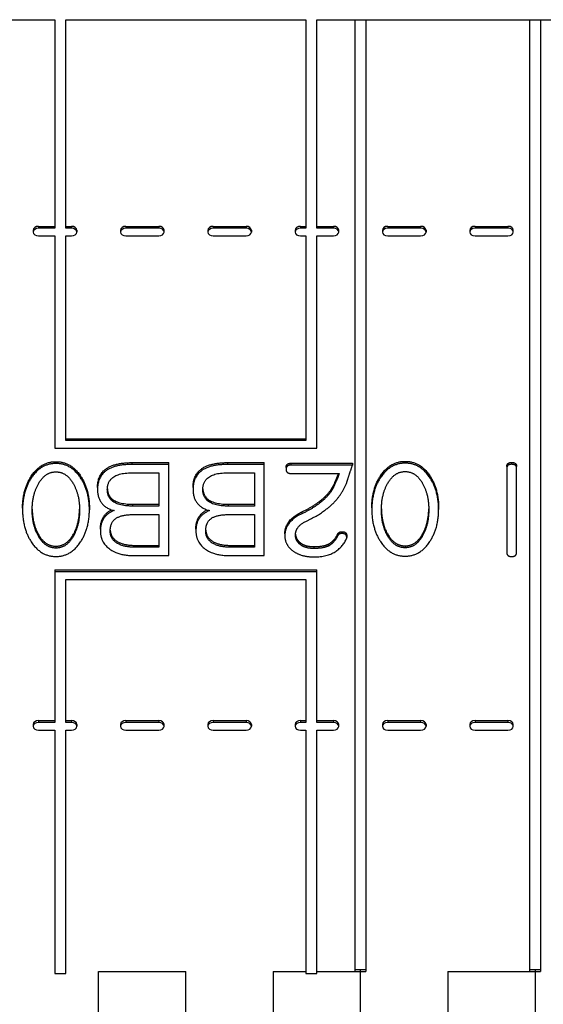
# Model space of a CAD drawing. Units: inches. Extents: x 61243 to 127562, y 32439 to 64408.
# Drawn here: x 63323 to 63328, y 32535 to 32543 of the extents above; entities that cross this region are included whole.
import ezdxf

# ---------------------------------------------------------------- set-up
doc = ezdxf.new("R2010")
doc.units = ezdxf.units.IN
doc.header["$LTSCALE"] = 0.5

msp = doc.modelspace()

# ---------------------------------------------------------------- linework, layer by layer
at = {"lineweight": -3}
for p, q in [((63316.5851, 32543.13864), (63323.3351, 32543.13864)), ((63323.3351, 32543.13864), (63323.3351, 32541.34878)), ((63323.42885, 32541.34878), (63323.42885, 32543.13864)), ((63323.42885, 32543.13864), (63325.49135, 32543.13864)), ((63325.49135, 32543.13864), (63325.49135, 32541.34878)), ((63325.5851, 32541.34878), (63325.5851, 32543.13864)), ((63325.5851, 32543.13864), (63328.9601, 32543.13864)), ((63325.91322, 32534.96758), (63325.91322, 32543.13864)), ((63326.00697, 32543.13864), (63326.00697, 32534.96758)), ((63327.41322, 32534.96758), (63327.41322, 32543.13864)), ((63327.50697, 32543.13864), (63327.50697, 32534.96758)), ((63323.1476, 32541.33154), (63323.1476, 32541.31563)), ((63323.19406, 32541.36469), (63323.3351, 32541.36469)), ((63323.19406, 32541.36469), (63323.19406, 32541.34878)), ((63323.3351, 32541.34878), (63323.19406, 32541.34878)), ((63323.42885, 32541.36469), (63323.47614, 32541.36469)), ((63323.47614, 32541.34878), (63323.42885, 32541.34878)), ((63323.47614, 32541.36469), (63323.47614, 32541.34878)), ((63323.5226, 32541.33154), (63323.5226, 32541.31563)), ((63323.8976, 32541.33154), (63323.8976, 32541.31563)), ((63323.94399, 32541.36469), (63323.94399, 32541.34878)), ((63323.94399, 32541.36469), (63324.2267, 32541.36469)), ((63324.2267, 32541.34878), (63323.94399, 32541.34878)), ((63324.2267, 32541.36469), (63324.2267, 32541.34878)), ((63324.2726, 32541.31482), (63324.2726, 32541.33235)), ((63324.6476, 32541.33154), (63324.6476, 32541.31563)), ((63324.69406, 32541.36469), (63324.69406, 32541.34878)), ((63324.69406, 32541.36469), (63324.97614, 32541.36469)), ((63324.97614, 32541.34878), (63324.69406, 32541.34878)), ((63324.97614, 32541.36469), (63324.97614, 32541.34878)), ((63325.0226, 32541.33154), (63325.0226, 32541.31563)), ((63325.3976, 32541.33154), (63325.3976, 32541.31563)), ((63325.44399, 32541.36469), (63325.44399, 32541.34878)), ((63325.44399, 32541.36469), (63325.49135, 32541.36469)), ((63325.49135, 32541.34878), (63325.44399, 32541.34878)), ((63325.5851, 32541.36469), (63325.7267, 32541.36469)), ((63325.7267, 32541.34878), (63325.5851, 32541.34878)), ((63325.7267, 32541.36469), (63325.7267, 32541.34878)), ((63325.7726, 32541.31482), (63325.7726, 32541.33235)), ((63326.1476, 32541.33154), (63326.1476, 32541.31563)), ((63326.19406, 32541.36469), (63326.47614, 32541.36469)), ((63326.19406, 32541.36469), (63326.19406, 32541.34878)), ((63326.47614, 32541.34878), (63326.19406, 32541.34878)), ((63326.47614, 32541.36469), (63326.47614, 32541.34878)), ((63326.5226, 32541.33154), (63326.5226, 32541.31563)), ((63326.8976, 32541.33154), (63326.8976, 32541.31563)), ((63326.94399, 32541.36469), (63327.2267, 32541.36469)), ((63326.94399, 32541.36469), (63326.94399, 32541.34878)), ((63327.2267, 32541.34878), (63326.94399, 32541.34878)), ((63327.2267, 32541.36469), (63327.2267, 32541.34878)), ((63327.2726, 32541.31482), (63327.2726, 32541.33235)), ((63323.19406, 32541.28248), (63323.3351, 32541.28248)), ((63323.3351, 32541.28248), (63323.3351, 32539.45948)), ((63323.42885, 32539.52577), (63323.42885, 32541.28248)), ((63323.42885, 32541.28248), (63323.47614, 32541.28248)), ((63323.94399, 32541.28248), (63324.2267, 32541.28248)), ((63324.69406, 32541.28248), (63324.97614, 32541.28248)), ((63325.44399, 32541.28248), (63325.49135, 32541.28248)), ((63325.49135, 32541.28248), (63325.49135, 32539.52577)), ((63325.5851, 32539.45948), (63325.5851, 32541.28248)), ((63325.5851, 32541.28248), (63325.7267, 32541.28248)), ((63326.19406, 32541.28248), (63326.47614, 32541.28248)), ((63326.94399, 32541.28248), (63327.2267, 32541.28248)), ((63323.42885, 32539.54168), (63325.49135, 32539.54168)), ((63323.3351, 32539.45948), (63325.5851, 32539.45948)), ((63325.49135, 32539.52577), (63323.42885, 32539.52577)), ((63323.34334, 32539.34461), (63323.34334, 32539.3287)), ((63323.99554, 32539.33647), (63324.31283, 32539.33647)), ((63323.99554, 32539.33647), (63323.99554, 32539.32056)), ((63324.31283, 32539.32056), (63323.99554, 32539.32056)), ((63324.31283, 32538.53773), (63324.31283, 32539.33647)), ((63324.81605, 32539.33647), (63325.13334, 32539.33647)), ((63324.81605, 32539.33647), (63324.81605, 32539.32056)), ((63325.13334, 32539.32056), (63324.81605, 32539.32056)), ((63325.13334, 32538.53773), (63325.13334, 32539.33647)), ((63325.31984, 32539.29486), (63325.31984, 32539.27895)), ((63325.36249, 32539.33104), (63325.36249, 32539.31513)), ((63325.36249, 32539.33104), (63325.89044, 32539.33104)), ((63325.89044, 32539.31513), (63325.36249, 32539.31513)), ((63325.89044, 32539.33104), (63325.89044, 32539.31513)), ((63326.34334, 32539.34733), (63326.34334, 32539.33142)), ((63327.21645, 32539.30239), (63327.21645, 32538.56577)), ((63327.25824, 32539.33798), (63327.25824, 32539.32207)), ((63327.30089, 32538.56577), (63327.30089, 32539.30239)), ((63323.13182, 32539.22098), (63323.13182, 32539.20507)), ((63323.55572, 32539.22098), (63323.55572, 32539.20507)), ((63323.99554, 32539.24879), (63324.22839, 32539.24879)), ((63324.22839, 32539.24879), (63324.22839, 32538.96352)), ((63324.81605, 32539.24879), (63325.0489, 32539.24879)), ((63325.0489, 32539.24879), (63325.0489, 32538.96352)), ((63325.36249, 32539.24336), (63325.7753, 32539.24336)), ((63326.13182, 32539.22369), (63326.13182, 32539.20778)), ((63326.55572, 32539.22369), (63326.55572, 32539.20778)), ((63323.70043, 32539.12297), (63323.70043, 32539.10706)), ((63324.52094, 32539.12297), (63324.52094, 32539.10706)), ((63325.70195, 32539.09764), (63325.70195, 32539.08173)), ((63324.00236, 32538.97943), (63324.22839, 32538.97943)), ((63324.00236, 32538.97943), (63324.00236, 32538.96352)), ((63324.22839, 32538.96352), (63324.00236, 32538.96352)), ((63324.82287, 32538.97943), (63325.0489, 32538.97943)), ((63324.82287, 32538.97943), (63324.82287, 32538.96352)), ((63325.0489, 32538.96352), (63324.82287, 32538.96352)), ((63326.05676, 32538.94867), (63326.05676, 32538.93276)), ((63326.63078, 32538.94867), (63326.63078, 32538.93276)), ((63323.05676, 32538.94596), (63323.05676, 32538.93005)), ((63323.63078, 32538.94596), (63323.63078, 32538.93005)), ((63324.02028, 32538.89115), (63324.22839, 32538.89115)), ((63324.22839, 32538.89115), (63324.22839, 32538.6101)), ((63324.84078, 32538.89115), (63325.0489, 32538.89115)), ((63325.0489, 32538.89115), (63325.0489, 32538.6101)), ((63325.45545, 32538.91309), (63325.45545, 32538.89718)), ((63323.19238, 32538.721), (63323.19238, 32538.70509)), ((63323.49346, 32538.7216), (63323.49346, 32538.70569)), ((63323.72517, 32538.76593), (63323.72517, 32538.75002)), ((63324.54567, 32538.76593), (63324.54567, 32538.75002)), ((63325.30961, 32538.72492), (63325.30961, 32538.70901)), ((63325.76251, 32538.7213), (63325.76251, 32538.70539)), ((63325.79918, 32538.74362), (63325.79918, 32538.72771)), ((63325.84183, 32538.70864), (63325.84183, 32538.69273)), ((63326.19238, 32538.72372), (63326.19238, 32538.70781)), ((63326.49346, 32538.72432), (63326.49346, 32538.70841)), ((63323.34334, 32538.61908), (63323.34334, 32538.60317)), ((63324.02028, 32538.62601), (63324.22839, 32538.62601)), ((63324.02028, 32538.62601), (63324.02028, 32538.6101)), ((63324.22839, 32538.6101), (63324.02028, 32538.6101)), ((63324.84078, 32538.62601), (63325.0489, 32538.62601)), ((63324.84078, 32538.62601), (63324.84078, 32538.6101)), ((63325.0489, 32538.6101), (63324.84078, 32538.6101)), ((63325.44095, 32538.64953), (63325.44095, 32538.63362)), ((63325.5578, 32538.61516), (63325.5578, 32538.59925)), ((63325.68063, 32538.63506), (63325.68063, 32538.61915)), ((63326.34334, 32538.62179), (63326.34334, 32538.60588)), ((63324.02028, 32538.53773), (63324.31283, 32538.53773)), ((63324.84078, 32538.53773), (63325.13334, 32538.53773)), ((63323.3351, 32538.41472), (63325.5851, 32538.41472)), ((63323.3351, 32538.41472), (63323.3351, 32537.10614)), ((63325.5851, 32538.39882), (63323.3351, 32538.39882)), ((63325.5851, 32537.10614), (63325.5851, 32538.41472)), ((63323.42885, 32537.10614), (63323.42885, 32538.33252)), ((63323.42885, 32538.33252), (63325.49135, 32538.33252)), ((63325.49135, 32538.33252), (63325.49135, 32537.10614)), ((63323.1476, 32537.0889), (63323.1476, 32537.07299)), ((63323.19406, 32537.12205), (63323.3351, 32537.12205)), ((63323.19406, 32537.12205), (63323.19406, 32537.10614)), ((63323.3351, 32537.10614), (63323.19406, 32537.10614)), ((63323.42885, 32537.12205), (63323.47614, 32537.12205)), ((63323.47614, 32537.10614), (63323.42885, 32537.10614)), ((63323.47614, 32537.12205), (63323.47614, 32537.10614)), ((63323.5226, 32537.0889), (63323.5226, 32537.07299)), ((63323.8976, 32537.0889), (63323.8976, 32537.07299)), ((63323.94399, 32537.12205), (63324.2267, 32537.12205)), ((63323.94399, 32537.12205), (63323.94399, 32537.10614)), ((63324.2267, 32537.10614), (63323.94399, 32537.10614)), ((63324.2267, 32537.12205), (63324.2267, 32537.10614)), ((63324.2726, 32537.07218), (63324.2726, 32537.08971)), ((63324.6476, 32537.0889), (63324.6476, 32537.07299)), ((63324.69406, 32537.12205), (63324.97614, 32537.12205)), ((63324.69406, 32537.12205), (63324.69406, 32537.10614)), ((63324.97614, 32537.10614), (63324.69406, 32537.10614)), ((63324.97614, 32537.12205), (63324.97614, 32537.10614)), ((63325.0226, 32537.0889), (63325.0226, 32537.07299)), ((63325.3976, 32537.0889), (63325.3976, 32537.07299)), ((63325.44399, 32537.12205), (63325.49135, 32537.12205)), ((63325.44399, 32537.12205), (63325.44399, 32537.10614)), ((63325.49135, 32537.10614), (63325.44399, 32537.10614)), ((63325.5851, 32537.12205), (63325.7267, 32537.12205)), ((63325.7267, 32537.10614), (63325.5851, 32537.10614)), ((63325.7267, 32537.12205), (63325.7267, 32537.10614)), ((63325.7726, 32537.07218), (63325.7726, 32537.08971)), ((63326.1476, 32537.0889), (63326.1476, 32537.07299)), ((63326.19406, 32537.12205), (63326.47614, 32537.12205)), ((63326.19406, 32537.12205), (63326.19406, 32537.10614)), ((63326.47614, 32537.10614), (63326.19406, 32537.10614)), ((63326.47614, 32537.12205), (63326.47614, 32537.10614)), ((63326.5226, 32537.0889), (63326.5226, 32537.07299)), ((63326.8976, 32537.0889), (63326.8976, 32537.07299)), ((63326.94399, 32537.12205), (63327.2267, 32537.12205)), ((63326.94399, 32537.12205), (63326.94399, 32537.10614)), ((63327.2267, 32537.10614), (63326.94399, 32537.10614)), ((63327.2267, 32537.12205), (63327.2267, 32537.10614)), ((63327.2726, 32537.07218), (63327.2726, 32537.08971)), ((63323.19406, 32537.03984), (63323.3351, 32537.03984)), ((63323.3351, 32537.03984), (63323.3351, 32534.95167)), ((63323.42885, 32537.03984), (63323.47614, 32537.03984)), ((63323.42885, 32534.95167), (63323.42885, 32537.03984)), ((63323.94399, 32537.03984), (63324.2267, 32537.03984)), ((63324.69406, 32537.03984), (63324.97614, 32537.03984)), ((63325.44399, 32537.03984), (63325.49135, 32537.03984)), ((63325.49135, 32537.03984), (63325.49135, 32534.95167)), ((63325.5851, 32537.03984), (63325.7267, 32537.03984)), ((63325.5851, 32534.95167), (63325.5851, 32537.03984)), ((63326.19406, 32537.03984), (63326.47614, 32537.03984)), ((63326.94399, 32537.03984), (63327.2267, 32537.03984)), ((63326.00697, 32534.98349), (63325.91322, 32534.98349)), ((63325.9601, 32534.43725), (63325.9601, 32534.98349)), ((63327.50697, 32534.98349), (63327.41322, 32534.98349)), ((63327.4601, 32534.98349), (63327.4601, 32534.43725)), ((63323.3351, 32534.95167), (63323.42885, 32534.95167)), ((63323.7101, 32534.96758), (63324.4601, 32534.96758)), ((63323.7101, 32534.43725), (63323.7101, 32534.96758)), ((63324.4601, 32534.43725), (63324.4601, 32534.96758)), ((63325.2101, 32534.96758), (63325.49135, 32534.96758)), ((63325.2101, 32534.96758), (63325.2101, 32534.43725)), ((63325.49135, 32534.95167), (63325.5851, 32534.95167)), ((63325.5851, 32534.96758), (63326.00697, 32534.96758)), ((63326.7101, 32534.96758), (63327.50697, 32534.96758)), ((63326.7101, 32534.96758), (63326.7101, 32534.43725))]:
    msp.add_line(p, q, dxfattribs=at)
for centre, major_axis, start_param, end_param in [((63323.19447, 32541.33154), (-0.04688, 0), 4.7212833, 6.2831853), ((63323.19447, 32541.31563), (-0.04688, 0), 4.7212833, 7.8450873), ((63323.47572, 32541.33154), (0.04688, 0), 0, 1.5619288), ((63323.47572, 32541.31563), (0.04688, 0), 4.7212565, 7.8451141), ((63323.94448, 32541.33154), (-0.04688, 0), 4.7227081, 6.2831853), ((63323.94448, 32541.31563), (-0.04688, 0), 4.7227081, 7.8436625), ((63324.22573, 32541.33154), (0.04689, 0), 0.0242995, 1.5501243), ((63324.22573, 32541.31563), (0.04689, 0), 0.0242995, 1.5501243), ((63324.22573, 32541.31563), (0.04689, 0), 4.733061, 6.2588858), ((63324.69447, 32541.33154), (-0.04688, 0), 4.7212833, 6.2831853), ((63324.69447, 32541.31563), (-0.04688, 0), 4.7212833, 7.8450873), ((63324.97572, 32541.33154), (0.04688, 0), 0, 1.5619288), ((63324.97572, 32541.31563), (0.04688, 0), 4.7212565, 7.8451141), ((63325.44448, 32541.33154), (-0.04688, 0), 4.7227081, 6.2831853), ((63325.44448, 32541.31563), (-0.04688, 0), 4.7227081, 7.8436625), ((63325.72573, 32541.33154), (0.04689, 0), 0.0242995, 1.5501243), ((63325.72573, 32541.31563), (0.04689, 0), 0.0242995, 1.5501243), ((63325.72573, 32541.31563), (0.04689, 0), 4.733061, 6.2588858), ((63326.19447, 32541.33154), (-0.04688, 0), 4.7212833, 6.2831853), ((63326.19447, 32541.31563), (-0.04688, 0), 4.7212833, 7.8450873), ((63326.47572, 32541.33154), (0.04688, 0), 0, 1.5619288), ((63326.47572, 32541.31563), (0.04688, 0), 4.7212565, 7.8451141), ((63326.94448, 32541.33154), (-0.04688, 0), 4.7227081, 6.2831853), ((63326.94448, 32541.31563), (-0.04688, 0), 4.7227081, 7.8436625), ((63327.22573, 32541.33154), (0.04689, 0), 0.0242995, 1.5501243), ((63327.22573, 32541.31563), (0.04689, 0), 0.0242995, 1.5501243), ((63327.22573, 32541.31563), (0.04689, 0), 4.733061, 6.2588858), ((63323.19447, 32537.0889), (-0.04688, 0), 4.7212833, 6.2831853), ((63323.19447, 32537.07299), (-0.04688, 0), 4.7212833, 7.8450873), ((63323.47572, 32537.0889), (0.04688, 0), 0, 1.5619288), ((63323.47572, 32537.07299), (0.04688, 0), 4.7212565, 7.8451141), ((63323.94448, 32537.0889), (-0.04688, 0), 4.7227081, 6.2831853), ((63323.94448, 32537.07299), (-0.04688, 0), 4.7227081, 7.8436625), ((63324.22573, 32537.0889), (0.04689, 0), 0.0242995, 1.5501243), ((63324.22573, 32537.07299), (0.04689, 0), 0.0242995, 1.5501243), ((63324.69447, 32537.0889), (-0.04688, 0), 4.7212833, 6.2831853), ((63324.69447, 32537.07299), (-0.04688, 0), 4.7212833, 7.8450873), ((63324.97572, 32537.0889), (0.04688, 0), 0, 1.5619288), ((63324.97572, 32537.07299), (0.04688, 0), 4.7212565, 7.8451141), ((63325.44448, 32537.0889), (-0.04688, 0), 4.7227081, 6.2831853), ((63325.44448, 32537.07299), (-0.04688, 0), 4.7227081, 7.8436625), ((63325.72573, 32537.0889), (0.04689, 0), 0.0242995, 1.5501243), ((63325.72573, 32537.07299), (0.04689, 0), 0.0242995, 1.5501243), ((63326.19447, 32537.0889), (-0.04688, 0), 4.7212833, 6.2831853), ((63326.19447, 32537.07299), (-0.04688, 0), 4.7212833, 7.8450873), ((63326.47572, 32537.0889), (0.04688, 0), 0, 1.5619288), ((63326.47572, 32537.07299), (0.04688, 0), 4.7212565, 7.8451141), ((63326.94448, 32537.0889), (-0.04688, 0), 4.7227081, 6.2831853), ((63326.94448, 32537.07299), (-0.04688, 0), 4.7227081, 7.8436625), ((63327.22573, 32537.0889), (0.04689, 0), 0.0242995, 1.5501243), ((63327.22573, 32537.07299), (0.04689, 0), 0.0242995, 1.5501243), ((63324.22573, 32537.07299), (0.04689, 0), 4.733061, 6.2588858), ((63325.72573, 32537.07299), (0.04689, 0), 4.733061, 6.2588858), ((63327.22573, 32537.07299), (0.04689, 0), 4.733061, 6.2588858)]:
    msp.add_ellipse(centre, major_axis=major_axis, ratio=0.7071068, start_param=start_param, end_param=end_param, dxfattribs=at)
for points in [[(63323.13182, 32539.22098), (63323.2137, 32539.34461), (63323.34334, 32539.34461)], [(63323.34334, 32539.3287), (63323.2137, 32539.3287), (63323.13182, 32539.20507)], [(63323.34334, 32539.34461), (63323.47384, 32539.34461), (63323.55572, 32539.22098)], [(63323.55572, 32539.20507), (63323.47384, 32539.3287), (63323.34334, 32539.3287)], [(63323.70043, 32539.12297), (63323.70043, 32539.33647), (63323.99554, 32539.33647)], [(63323.99554, 32539.32056), (63323.70043, 32539.32056), (63323.70043, 32539.10706)], [(63324.52094, 32539.12297), (63324.52094, 32539.33647), (63324.81605, 32539.33647)], [(63324.81605, 32539.32056), (63324.52094, 32539.32056), (63324.52094, 32539.10706)], [(63325.31984, 32539.29486), (63325.31984, 32539.33104), (63325.36249, 32539.33104)], [(63325.36249, 32539.31513), (63325.31984, 32539.31513), (63325.31984, 32539.27895)], [(63325.84353, 32539.17099), (63325.86656, 32539.24216), (63325.89044, 32539.31513)], [(63326.13182, 32539.22369), (63326.2137, 32539.34733), (63326.34334, 32539.34733)], [(63326.34334, 32539.33142), (63326.2137, 32539.33142), (63326.13182, 32539.20778)], [(63326.34334, 32539.34733), (63326.47384, 32539.34733), (63326.55572, 32539.22369)], [(63326.55572, 32539.20778), (63326.47384, 32539.33142), (63326.34334, 32539.33142)], [(63327.21645, 32539.30239), (63327.21645, 32539.33798), (63327.25824, 32539.33798)], [(63327.25824, 32539.32207), (63327.21645, 32539.32207), (63327.21645, 32539.28648)], [(63327.25824, 32539.33798), (63327.30089, 32539.33798), (63327.30089, 32539.30239)], [(63327.30089, 32539.28648), (63327.30089, 32539.32207), (63327.25824, 32539.32207)], [(63323.05676, 32538.94596), (63323.05676, 32539.10759), (63323.13182, 32539.22098)], [(63323.13182, 32539.20507), (63323.05676, 32539.09168), (63323.05676, 32538.93005)], [(63323.19238, 32539.1544), (63323.25037, 32539.25693), (63323.34334, 32539.25693)], [(63323.34334, 32539.25693), (63323.43631, 32539.25693), (63323.49346, 32539.1544)], [(63323.55572, 32539.22098), (63323.63078, 32539.10699), (63323.63078, 32538.94596)], [(63323.63078, 32538.93005), (63323.63078, 32539.09108), (63323.55572, 32539.20507)], [(63323.78487, 32539.10465), (63323.78487, 32539.24879), (63323.99554, 32539.24879)], [(63324.60538, 32539.10465), (63324.60538, 32539.24879), (63324.81605, 32539.24879)], [(63325.31984, 32539.27895), (63325.31984, 32539.24336), (63325.36249, 32539.24336)], [(63325.70195, 32539.09764), (63325.7367, 32539.14567), (63325.76999, 32539.24336)], [(63325.7753, 32539.24336), (63325.73948, 32539.1336), (63325.70195, 32539.08173)], [(63326.05676, 32538.94867), (63326.05676, 32539.11031), (63326.13182, 32539.22369)], [(63326.13182, 32539.20778), (63326.05676, 32539.0944), (63326.05676, 32538.93276)], [(63326.19238, 32539.15712), (63326.25037, 32539.25965), (63326.34334, 32539.25965)], [(63326.34334, 32539.25965), (63326.43631, 32539.25965), (63326.49346, 32539.15712)], [(63326.55572, 32539.22369), (63326.63078, 32539.1097), (63326.63078, 32538.94867)], [(63326.63078, 32538.93276), (63326.63078, 32539.09379), (63326.55572, 32539.20778)], [(63323.1395, 32538.92884), (63323.1395, 32539.05911), (63323.19238, 32539.1544)], [(63323.49346, 32539.1544), (63323.54634, 32539.06032), (63323.54634, 32538.93005)], [(63325.73948, 32539.00212), (63325.806, 32539.07389), (63325.84353, 32539.17099)], [(63326.1395, 32538.93156), (63326.1395, 32539.06183), (63326.19238, 32539.15712)], [(63326.49346, 32539.15712), (63326.54634, 32539.06303), (63326.54634, 32538.93276)], [(63323.70043, 32539.10706), (63323.70043, 32538.96292), (63323.84287, 32538.92432)], [(63324.00236, 32538.96352), (63323.78487, 32538.96352), (63323.78487, 32539.10465)], [(63323.78504, 32539.11275), (63323.79097, 32538.97943), (63324.00236, 32538.97943)], [(63324.52094, 32539.10706), (63324.52094, 32538.96292), (63324.66338, 32538.92432)], [(63324.82287, 32538.96352), (63324.60538, 32538.96352), (63324.60538, 32539.10465)], [(63324.60555, 32539.11275), (63324.61148, 32538.97943), (63324.82287, 32538.97943)], [(63325.45545, 32538.91309), (63325.62604, 32538.99391), (63325.70195, 32539.09764)], [(63325.70195, 32539.08173), (63325.62604, 32538.978), (63325.45545, 32538.89718)], [(63325.49554, 32538.83506), (63325.65077, 32538.90743), (63325.73948, 32539.00212)], [(63323.05676, 32538.93005), (63323.05676, 32538.76962), (63323.13182, 32538.65564)], [(63323.19238, 32538.70509), (63323.1395, 32538.79857), (63323.1395, 32538.92884)], [(63323.13955, 32538.9368), (63323.14112, 32538.81162), (63323.19238, 32538.721)], [(63323.49346, 32538.7216), (63323.54472, 32538.8128), (63323.54629, 32538.938)], [(63323.54634, 32538.93005), (63323.54634, 32538.79978), (63323.49346, 32538.70569)], [(63323.55487, 32538.65564), (63323.63078, 32538.77083), (63323.63078, 32538.93005)], [(63323.72517, 32538.76593), (63323.72517, 32538.88421), (63323.8213, 32538.93106)], [(63323.84287, 32538.92432), (63323.72517, 32538.8809), (63323.72517, 32538.75002)], [(63323.80961, 32538.74882), (63323.80961, 32538.82662), (63323.9094, 32538.89115), (63324.02028, 32538.89115)], [(63324.54567, 32538.76593), (63324.54567, 32538.88421), (63324.64181, 32538.93106)], [(63324.66338, 32538.92432), (63324.54567, 32538.8809), (63324.54567, 32538.75002)], [(63324.63011, 32538.74882), (63324.63011, 32538.82662), (63324.7299, 32538.89115), (63324.84078, 32538.89115)], [(63325.30961, 32538.72492), (63325.30961, 32538.84373), (63325.45545, 32538.91309)], [(63325.45545, 32538.89718), (63325.30961, 32538.82782), (63325.30961, 32538.70901)], [(63326.05676, 32538.93276), (63326.05676, 32538.77234), (63326.13182, 32538.65835)], [(63326.19238, 32538.70781), (63326.1395, 32538.80129), (63326.1395, 32538.93156)], [(63326.13955, 32538.93951), (63326.14112, 32538.81433), (63326.19238, 32538.72372)], [(63326.49346, 32538.72432), (63326.54472, 32538.81552), (63326.54629, 32538.94072)], [(63326.54634, 32538.93276), (63326.54634, 32538.80249), (63326.49346, 32538.70841)], [(63326.55487, 32538.65835), (63326.63078, 32538.77354), (63326.63078, 32538.93276)], [(63325.40087, 32538.71444), (63325.40087, 32538.79103), (63325.49554, 32538.83506)], [(63323.19238, 32538.721), (63323.24952, 32538.61908), (63323.34334, 32538.61908)], [(63323.34334, 32538.60317), (63323.24952, 32538.60317), (63323.19238, 32538.70509)], [(63323.34334, 32538.61908), (63323.43631, 32538.61908), (63323.49346, 32538.7216)], [(63323.49346, 32538.70569), (63323.43631, 32538.60317), (63323.34334, 32538.60317)], [(63323.72517, 32538.75002), (63323.72517, 32538.65413), (63323.8821, 32538.53773), (63324.02028, 32538.53773)], [(63324.02028, 32538.6101), (63323.92219, 32538.6101), (63323.80961, 32538.68308), (63323.80961, 32538.74882)], [(63324.54567, 32538.75002), (63324.54567, 32538.65413), (63324.70261, 32538.53773), (63324.84078, 32538.53773)], [(63324.84078, 32538.6101), (63324.7427, 32538.6101), (63324.63011, 32538.68308), (63324.63011, 32538.74882)], [(63325.30961, 32538.70901), (63325.30961, 32538.63302), (63325.37443, 32538.58236)], [(63325.44095, 32538.63362), (63325.40087, 32538.6674), (63325.40087, 32538.71444)], [(63325.40114, 32538.72263), (63325.4042, 32538.6805), (63325.44095, 32538.64953)], [(63325.68063, 32538.63506), (63325.73265, 32538.65918), (63325.76251, 32538.7213)], [(63325.76251, 32538.70539), (63325.73265, 32538.64327), (63325.68063, 32538.61915)], [(63325.76251, 32538.7213), (63325.77359, 32538.74362), (63325.79918, 32538.74362)], [(63325.79918, 32538.72771), (63325.77359, 32538.72771), (63325.76251, 32538.70539)], [(63325.79918, 32538.74362), (63325.84183, 32538.74362), (63325.84183, 32538.70864)], [(63325.84183, 32538.69273), (63325.84183, 32538.72771), (63325.79918, 32538.72771)], [(63326.19238, 32538.72372), (63326.24952, 32538.62179), (63326.34334, 32538.62179)], [(63326.34334, 32538.60588), (63326.24952, 32538.60588), (63326.19238, 32538.70781)], [(63326.34334, 32538.62179), (63326.43631, 32538.62179), (63326.49346, 32538.72432)], [(63326.49346, 32538.70841), (63326.43631, 32538.60588), (63326.34334, 32538.60588)], [(63323.13182, 32538.65564), (63323.2137, 32538.53079), (63323.34334, 32538.53079)], [(63323.34334, 32538.53079), (63323.47299, 32538.53079), (63323.55487, 32538.65564)], [(63325.44095, 32538.64953), (63325.48531, 32538.61516), (63325.5578, 32538.61516)], [(63325.5578, 32538.59925), (63325.48531, 32538.59925), (63325.44095, 32538.63362)], [(63325.5578, 32538.61516), (63325.63627, 32538.61516), (63325.68063, 32538.63506)], [(63325.68063, 32538.61915), (63325.63627, 32538.59925), (63325.5578, 32538.59925)], [(63325.56292, 32538.52687), (63325.76251, 32538.52687), (63325.83756, 32538.67825)], [(63325.83756, 32538.67825), (63325.84183, 32538.68609), (63325.84183, 32538.69273)], [(63326.13182, 32538.65835), (63326.2137, 32538.53351), (63326.34334, 32538.53351)], [(63326.34334, 32538.53351), (63326.47299, 32538.53351), (63326.55487, 32538.65835)], [(63325.37443, 32538.58236), (63325.44522, 32538.52687), (63325.56292, 32538.52687)], [(63327.21645, 32538.56577), (63327.21645, 32538.53019), (63327.25824, 32538.53019)], [(63327.25824, 32538.53019), (63327.30089, 32538.53019), (63327.30089, 32538.56577)]]:
    msp.add_open_spline(points, degree=2, dxfattribs=at)
for points in [[(63323.80977, 32538.75766), (63323.81267, 32538.697), (63323.92219, 32538.62601), (63324.02028, 32538.62601)], [(63324.63028, 32538.75766), (63324.63318, 32538.697), (63324.7427, 32538.62601), (63324.84078, 32538.62601)]]:
    msp.add_open_spline(points, degree=2, knots=[0.0544181, 0.0544181, 0.0544181, 1, 2, 2, 2], dxfattribs=at)

doc.saveas('drawing.dxf')
